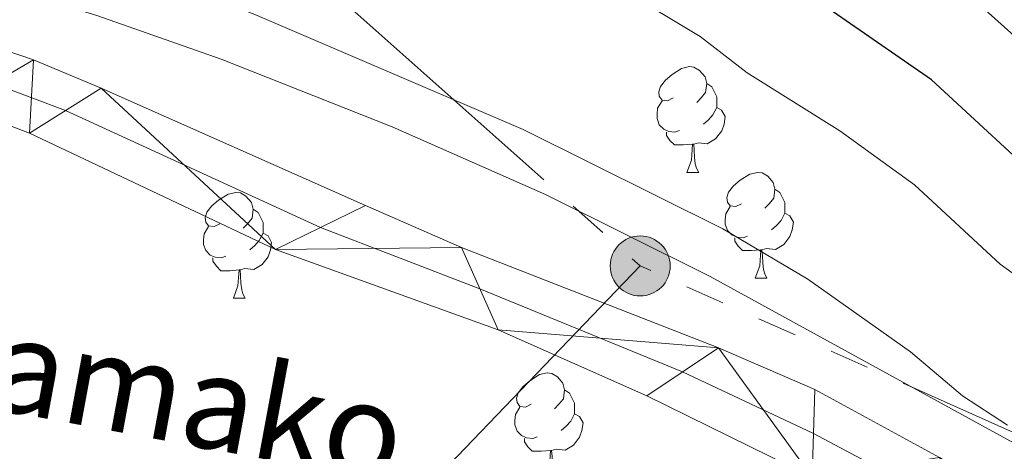
# Model space of a CAD drawing. Extents: x 595639 to 600136, y 784442 to 787476.
# Drawn here: x 596850 to 596944, y 785205 to 785246 of the extents above; entities that cross this region are included whole.
import ezdxf
from ezdxf.enums import TextEntityAlignment as Align

# ---------------------------------------------------------------- set-up
doc = ezdxf.new("R2010")
doc.units = 0
doc.header["$MEASUREMENT"] = 0
doc.linetypes.add('5elect', pattern=[127.5, 75, -7.5, 7.5, -7.5, 7.5, -7.5, 7.5, -7.5])
doc.linetypes.add('DGN Style 4', pattern=[67.85354998, 33.905584, -16.952792, 0.04238198000000001, -16.952792])
for name, color, linetype in [('Nivel 11', 7, 'Continuous'), ('Nivel 23', 7, 'Continuous'), ('Nivel 32', 7, 'Continuous'), ('Nivel 35', 7, 'Continuous'), ('Nivel 36', 7, 'Continuous'), ('Nivel 4', 7, 'Continuous'), ('Nivel 44', 7, 'Continuous'), ('Nivel 5', 7, 'Continuous'), ('Nivel 51', 7, 'Continuous'), ('Nivel 54', 7, 'Continuous'), ('Nivel 59', 7, 'Continuous'), ('Nivel 61', 7, 'Continuous'), ('Nivel 63', 7, 'Continuous')]:
    doc.layers.add(name, color=color, linetype=linetype)
doc.styles.add('Style-ariali', font='ariali.shx', dxfattribs={"bigfont": 'arialibig.shx'})
doc.linetypes.add('5zonar', pattern='A,-5,[1,dgnlstyle.shx,S=0.08,R=0,X=0,Y=0],-5', length=10)

# ---------------------------------------------------------------- blocks, each defined once
blk = doc.blocks.new('5PELE')
at = {"layer": 'Nivel 32', "linetype": 'Continuous', "lineweight": 0}
h = blk.add_hatch(color=9, dxfattribs=at)
edge = h.paths.add_edge_path()
edge.add_arc((-0.000199990114197135, 1.001171767711639e-08), 2.85, 0, 360)
at = {"layer": 'Nivel 32', "color": 8, "linetype": 'Continuous', "lineweight": 0}
blk.add_circle((-0.000199990114197135, 1.001171767711639e-08, 0.0002842714570192584), 2.85, dxfattribs=at)

msp = doc.modelspace()

# ---------------------------------------------------------------- linework, layer by layer
at = {"layer": 'Nivel 11', "color": 142, "linetype": 'Continuous', "lineweight": 13}
for points in [[(597047.068, 785153.426, 289.61), (597034.8640000001, 785156.04, 289.61), (597018.9299999999, 785161.138, 289.385), (597002.568, 785167.3, 288.533), (596992.7930000001, 785172.1869999999, 288.269), (596959.102, 785191.8219999999, 288.269), (596937.665, 785204.6980000001, 288.269), (596925.8530000001, 785211.158, 288.269), (596916.6799999999, 785215.128, 288.269), (596892.2760000001, 785224.628, 288.246), (596883.1499999999, 785228.6370000001, 287.782), (596858.0660000001, 785239.77, 285.705), (596851.619, 785242.449, 285.589), (596844.5360000001, 785244.8670000001, 285.892)], [(597046.44, 785148.872, 290.457), (597036.71, 785150.9010000001, 290.28), (597017.538, 785156.6699999999, 289.576), (597001.1159999999, 785163.0420000001, 289.208), (596989.6769999999, 785168.0590000001, 289.312), (596981.26, 785172.1980000001, 289.275), (596942.058, 785194.237, 287.674), (596925.581, 785202.8389999999, 287.385), (596909.8740000001, 785210.5560000001, 287.267), (596895.773, 785216.835, 287.302), (596874.604, 785224.466, 287.599), (596851.253, 785235.5, 287.253), (596844.247, 785238.1510000001, 287.303)]]:
    msp.add_polyline3d(points, dxfattribs=at)
at = {"layer": 'Nivel 23', "color": 2, "linetype": 'DGN Style 4', "lineweight": 0}
msp.add_polyline3d([(597048.967, 785150.8940000001, 290.034), (597035.787, 785153.47, 289.945), (597018.2339999999, 785158.9040000001, 289.48), (597001.842, 785165.1710000001, 288.87), (596991.2350000001, 785170.1229999999, 288.79), (596970.1810000001, 785182.01, 288.494), (596939.861, 785199.467, 287.971), (596925.717, 785206.9979999999, 287.827), (596913.277, 785212.842, 287.768), (596894.024, 785220.7309999999, 287.774), (596878.8770000001, 785226.551, 287.691), (596854.659, 785237.635, 286.479), (596844.3910000001, 785241.5090000001, 286.598)], dxfattribs=at)
at = {"layer": 'Nivel 32', "color": 6, "linetype": '5elect', "lineweight": 0, "ltscale": 0.5, "extrusion": (0.02224169503003395, 0.02311820059054403, 0.9994852954414318), "elevation": 31717.9852051751, "flags": 128}
msp.add_lwpolyline([(114251.5129617136, -979191.6524904254), (114251.5129617134, -979147.8561109973)], dxfattribs=at)
at = {"layer": 'Nivel 32', "color": 6, "linetype": '5elect', "lineweight": 0, "ltscale": 0.5}
for points in [[(597705.0050000001, 785315.375, 309.563), (597681.409, 785356.6259999999, 310.077), (597667.8999999999, 785409.8530000001, 311.867), (597618.034, 785447.0290000001, 312.705), (597524.02, 785445.631, 312.877), (597425.108, 785480.753, 314.512), (597343.2239999999, 785505.9909999999, 307.635), (597287.5519999999, 785528.6699999999, 304.083), (597240.2039999999, 785485.3489999999, 302.875), (597212.1140000001, 785434.1880000001, 301.918), (597208.878, 785376.2350000001, 298.65), (597211.7760000001, 785300.7849999999, 296.846), (597135.3319999999, 785253.5719999999, 298.239), (597080.5160000001, 785211.9639999999, 296.218), (597026.709, 785170.5220000001, 292.514), (596909.254, 785222.892, 288.92)], [(596738.26, 785360.7080000001, 287.321), (596796.6799999999, 785336.5, 297.08), (596813.5530000001, 785316.0160000001, 305.269), (596839.256, 785285.8319999999, 305.53), (596872.0989999999, 785256.0079999999, 292.814), (596909.254, 785222.892, 288.92)]]:
    msp.add_polyline3d(points, dxfattribs=at)
at = {"layer": 'Nivel 35', "color": 92, "linetype": '5zonar', "lineweight": 0, "ltscale": 0.5}
for points in [[(596885.6799999999, 785236.087, 296.908), (596869.459, 785242.53, 297.989), (596857.6470000001, 785246.6610000001, 298.364), (596847.5190000001, 785249.78, 298.074), (596840.257, 785251.764, 297.53), (596830.524, 785254.0179999999, 296.546), (596820.717, 785255.7280000001, 295.475), (596813.307, 785256.5889999999, 294.749), (596802.1070000001, 785257.169, 293.932), (596779.645, 785257.5860000001, 292.477), (596752.587, 785258.341, 292.261), (596745.9110000001, 785258.855, 292.261), (596743.6059999999, 785259.5700000001, 292.261), (596741.5989999999, 785261.0150000001, 292.261), (596732.46, 785270.854, 292.261), (596729.621, 785274.916, 292.261), (596728.5349999999, 785277.1140000001, 292.261), (596727.756, 785279.3700000001, 292.261), (596726.7919999999, 785284.273, 292.544), (596726.4750000001, 785289.229, 293.26), (596726.6840000001, 785294.209, 294.207), (596727.72, 785301.656, 295.621), (596728.7579999999, 785306.747, 296.282), (596730.8929999999, 785316.5789999999, 296.766)], [(597038.1030000001, 785174.763, 300.98), (597036.341, 785176.8, 302.004), (597034.1159999999, 785178.358, 302.315), (597031.669, 785179.2450000001, 302.098), (597029.1840000001, 785179.561, 301.793), (597021.689, 785179.203, 300.711), (597017.997, 785179.6089999999, 300.304), (596989.163, 785187.3300000001, 297.81), (596979.622, 785190.315, 297.084), (596970.2, 785193.747, 296.519), (596962.2309999999, 785197.158, 296.208), (596950.946, 785202.673, 295.95), (596915.9070000001, 785221.8800000001, 296.025), (596900.2690000001, 785229.6880000001, 296.268), (596885.6799999999, 785236.087, 296.908)]]:
    msp.add_polyline3d(points, dxfattribs=at)
at = {"layer": 'Nivel 36', "color": 92, "linetype": 'Continuous', "lineweight": 0, "flags": 128}
for points in [[(596912.3899999999, 785238.837), (596911.8600000001, 785238.5719999999), (596911.3300000001, 785238.6270000001), (596911.065, 785238.997), (596911.01, 785239.422), (596911.1699999999, 785239.942), (596911.6499999999, 785240.537), (596912.2849999999, 785241.067), (596913.185, 785241.652), (596913.9299999999, 785241.8119999999), (596914.355, 785241.757), (596914.885, 785241.442), (596915.415, 785240.8570000001), (596915.575, 785240.217), (596915.4650000001, 785239.3670000001), (596915.04, 785238.837), (596914.6200000001, 785238.412)], [(596915.575, 785240.217), (596916.05, 785239.902), (596916.365, 785239.2620000001), (596916.5249999999, 785238.942), (596916.5249999999, 785238.362), (596916.5249999999, 785237.9369999999), (596916.155, 785237.247), (596915.7350000001, 785236.767), (596915.2550000001, 785236.3470000001)], [(596912.9750000001, 785235.757), (596912.55, 785235.5970000001), (596911.9650000001, 785235.6570000001), (596911.49, 785235.8670000001), (596911.065, 785236.2920000001), (596910.8500000001, 785236.8770000001), (596910.8500000001, 785237.297), (596910.905, 785237.882), (596911.3300000001, 785238.5719999999)], [(596916.5249999999, 785237.9369999999), (596916.98, 785237.6869999999), (596917.325, 785237.0719999999), (596917.2150000001, 785236.3470000001), (596917.0050000001, 785235.7069999999), (596916.4199999999, 785234.967), (596915.625, 785234.487), (596914.7749999999, 785234.592), (596914.345, 785234.462)], [(596914.2350000001, 785234.462), (596913.345, 785234.3770000001), (596912.5, 785234.3770000001), (596912.075, 785234.807), (596911.7550000001, 785235.2820000001), (596911.7550000001, 785235.5970000001)], [(596913.69, 785231.777), (596914.125, 785232.9369999999), (596914.2350000001, 785234.462), (596914.345, 785234.462), (596914.3800000001, 785233.8770000001), (596914.415, 785233.192), (596914.4850000001, 785232.577), (596914.6000000001, 785232.1769999999), (596914.815, 785231.777)], [(596913.69, 785231.777), (596914.815, 785231.777)], [(596918.865, 785228.8019999999), (596918.335, 785228.537), (596917.8049999999, 785228.592), (596917.54, 785228.962), (596917.4850000001, 785229.3870000001), (596917.645, 785229.9070000001), (596918.125, 785230.5020000001), (596918.76, 785231.0320000001), (596919.6599999999, 785231.6170000001), (596920.405, 785231.777), (596920.8300000001, 785231.7220000001), (596921.3600000001, 785231.4070000001), (596921.8899999999, 785230.8219999999), (596922.05, 785230.182), (596921.94, 785229.3319999999), (596921.5149999999, 785228.8019999999), (596921.095, 785228.3770000001)], [(596869.31, 785226.8970000001), (596868.78, 785226.632), (596868.25, 785226.6869999999), (596867.9850000001, 785227.057), (596867.9299999999, 785227.4820000001), (596868.0900000001, 785228.0020000001), (596868.5700000001, 785228.5970000001), (596869.2050000001, 785229.1270000001), (596870.105, 785229.712), (596870.8500000001, 785229.872), (596871.2749999999, 785229.817), (596871.8049999999, 785229.5020000001), (596872.335, 785228.9170000001), (596872.4950000001, 785228.277), (596872.385, 785227.4269999999), (596871.96, 785226.8970000001), (596871.54, 785226.4720000001)], [(596922.05, 785230.182), (596922.5249999999, 785229.8670000001), (596922.8400000001, 785229.227), (596923, 785228.9070000001), (596923, 785228.327), (596923, 785227.902), (596922.6300000001, 785227.212), (596922.21, 785226.7320000001), (596921.73, 785226.3119999999)], [(596872.4950000001, 785228.277), (596872.97, 785227.962), (596873.2849999999, 785227.3219999999), (596873.4450000001, 785227.0020000001), (596873.4450000001, 785226.422), (596873.4450000001, 785225.997), (596873.075, 785225.307), (596872.655, 785224.827), (596872.175, 785224.4070000001)], [(596919.45, 785225.7220000001), (596919.0249999999, 785225.5619999999), (596918.44, 785225.622), (596917.9650000001, 785225.8319999999), (596917.54, 785226.257), (596917.325, 785226.842), (596917.325, 785227.2620000001), (596917.3800000001, 785227.8470000001), (596917.8049999999, 785228.537)], [(596923, 785227.902), (596923.4550000001, 785227.652), (596923.8, 785227.037), (596923.69, 785226.3119999999), (596923.48, 785225.672), (596922.895, 785224.932), (596922.1000000001, 785224.452), (596921.25, 785224.557), (596920.8200000001, 785224.4269999999)], [(596869.895, 785223.817), (596869.47, 785223.6570000001), (596868.885, 785223.717), (596868.4099999999, 785223.9269999999), (596867.9850000001, 785224.352), (596867.77, 785224.9369999999), (596867.77, 785225.3570000001), (596867.825, 785225.942), (596868.25, 785226.632)], [(596873.4450000001, 785225.997), (596873.8999999999, 785225.747), (596874.2450000001, 785225.132), (596874.135, 785224.4070000001), (596873.925, 785223.767), (596873.3400000001, 785223.027), (596872.5449999999, 785222.547), (596871.6950000001, 785222.652), (596871.2649999999, 785222.5220000001)], [(596920.71, 785224.4269999999), (596919.8200000001, 785224.342), (596918.9750000001, 785224.342), (596918.55, 785224.7720000001), (596918.23, 785225.247), (596918.23, 785225.5619999999)], [(596920.165, 785221.7420000001), (596920.6000000001, 785222.902), (596920.71, 785224.4269999999), (596920.8200000001, 785224.4269999999), (596920.855, 785223.842), (596920.8899999999, 785223.1570000001), (596920.96, 785222.5420000001), (596921.075, 785222.142), (596921.29, 785221.7420000001)], [(596871.155, 785222.5220000001), (596870.2649999999, 785222.4369999999), (596869.4199999999, 785222.4369999999), (596868.9950000001, 785222.8670000001), (596868.675, 785223.342), (596868.675, 785223.6570000001)], [(596870.6100000001, 785219.837), (596871.0449999999, 785220.997), (596871.155, 785222.5220000001), (596871.2649999999, 785222.5220000001), (596871.3, 785221.9369999999), (596871.335, 785221.2520000001), (596871.405, 785220.6370000001), (596871.52, 785220.237), (596871.7350000001, 785219.837)], [(596920.165, 785221.7420000001), (596921.29, 785221.7420000001)], [(596870.6100000001, 785219.837), (596871.7350000001, 785219.837)], [(596898.8870000001, 785209.754), (596898.3570000001, 785209.4890000001), (596897.827, 785209.544), (596897.5619999999, 785209.9140000001), (596897.507, 785210.3389999999), (596897.6669999999, 785210.8589999999), (596898.1470000001, 785211.4539999999), (596898.7820000001, 785211.9839999999), (596899.682, 785212.5689999999), (596900.4269999999, 785212.729), (596900.852, 785212.6740000001), (596901.382, 785212.3589999999), (596901.912, 785211.774), (596902.0719999999, 785211.1340000001), (596901.962, 785210.284), (596901.537, 785209.754), (596901.1170000001, 785209.3289999999)], [(596902.0719999999, 785211.1340000001), (596902.547, 785210.8189999999), (596902.862, 785210.179), (596903.0220000001, 785209.8589999999), (596903.0220000001, 785209.2790000001), (596903.0220000001, 785208.854), (596902.652, 785208.1640000001), (596902.2320000001, 785207.6840000001), (596901.7520000001, 785207.264)], [(596899.4720000001, 785206.6740000001), (596899.047, 785206.514), (596898.462, 785206.574), (596897.987, 785206.784), (596897.5619999999, 785207.209), (596897.3470000001, 785207.794), (596897.3470000001, 785208.2139999999), (596897.402, 785208.7990000001), (596897.827, 785209.4890000001)], [(596903.0220000001, 785208.854), (596903.477, 785208.604), (596903.8219999999, 785207.9890000001), (596903.712, 785207.264), (596903.5020000001, 785206.6240000001), (596902.9169999999, 785205.8840000001), (596902.122, 785205.4040000001), (596901.2720000001, 785205.5090000001), (596900.842, 785205.379)], [(596900.7320000001, 785205.379), (596899.842, 785205.294), (596898.997, 785205.294), (596898.5719999999, 785205.7239999999), (596898.2520000001, 785206.199), (596898.2520000001, 785206.514)], [(596900.1869999999, 785202.6939999999), (596900.622, 785203.854), (596900.7320000001, 785205.379), (596900.842, 785205.379), (596900.8770000001, 785204.794), (596900.912, 785204.1089999999), (596900.9820000001, 785203.494), (596901.0970000001, 785203.094), (596901.3119999999, 785202.6939999999)]]:
    msp.add_lwpolyline(points, dxfattribs=at)
at = {"layer": 'Nivel 4', "color": 25, "linetype": 'Continuous', "lineweight": 30, "elevation": 300, "flags": 128}
msp.add_lwpolyline([(597037.2890000001, 785186.642), (597027.281, 785186.547), (597017.2820000001, 785187.729), (597008.5959999999, 785189.875), (597000.9110000001, 785193.0220000001), (596997.983, 785195.017), (596995.486, 785196.1969999999), (596993.4210000001, 785197.6980000001), (596981.3119999999, 785205.56), (596957.0959999999, 785222.5789999999), (596948.788, 785229.619), (596936.905, 785240.577), (596919.878, 785252.371), (596912.9739999999, 785256.6599999999), (596902.2409999999, 785261.9820000001), (596893.013, 785265.902), (596875.007, 785271.9070000001), (596867.655, 785273.7920000001), (596830.6100000001, 785279.4550000001)], dxfattribs=at)
at = {"layer": 'Nivel 5', "color": 25, "linetype": 'Continuous', "lineweight": 0, "flags": 128}
for points, elevation in [([(596814.729, 785268.824), (596852.669, 785266.9199999999), (596866.5120000001, 785264.8910000001), (596889.6810000001, 785257.3049999999), (596898.2749999999, 785253.6510000001), (596904.1130000001, 785250.4850000001), (596907.4369999999, 785249.186), (596914.9510000001, 785244.6840000001), (596919.422, 785241.213), (596928.219, 785235.72), (596935.3119999999, 785230.581), (596943.442, 785223.0719999999), (596951.879, 785216.99), (596992.476, 785191.48), (597003.8570000001, 785185.966), (597014.666, 785181.537)], 295), ([(596841.763, 785257.8289999999), (596852.5079999999, 785254.8900000001), (596872.8729999999, 785246.6780000001), (596898.139, 785235.842), (596917.092, 785226.412), (596925.162, 785221.648), (596934.9269999999, 785214.7250000001), (596939.8740000001, 785210.5549999999), (596944.1429999999, 785207.7890000001)], 290), ([(596938.9809999999, 785249.95), (596945.3700000001, 785244.2150000001), (596952.3470000001, 785237.916), (596962.3130000001, 785228.169), (596983.6399999999, 785211.129), (596989.3319999999, 785207.017), (596994.287, 785204.125), (596998.087, 785201.362), (597000.571, 785200.3030000001), (597003.3999999999, 785198.592), (597009.8970000001, 785196.004), (597017.565, 785194.175), (597027.6799999999, 785193.131), (597036.9990000001, 785193.3630000001)], 305)]:
    msp.add_lwpolyline(points, dxfattribs=dict(at, elevation=elevation))
at = {"layer": 'Nivel 59', "color": 19, "linetype": 'Continuous', "lineweight": 0}
msp.add_polyline3d([(597038.1030000001, 785174.763, 294.651), (597036.341, 785176.8, 295.366), (597034.1159999999, 785178.358, 295.917), (597031.669, 785179.2450000001, 296.134), (597029.1840000001, 785179.561, 296.263), (597021.689, 785179.203, 294.903), (597017.997, 785179.6089999999, 294.637), (596989.163, 785187.3300000001, 292.693), (596979.622, 785190.315, 291.728), (596970.2, 785193.747, 291.249), (596962.2309999999, 785197.158, 290.581), (596950.946, 785202.673, 289.903), (596915.9070000001, 785221.8800000001, 289.244), (596900.2690000001, 785229.6880000001, 289.312), (596885.6799999999, 785236.087, 289.171), (596869.459, 785242.53, 288.428), (596857.6470000001, 785246.6610000001, 287.947), (596847.5190000001, 785249.78, 287.82)], dxfattribs=at)
at = {"layer": 'Nivel 61', "color": 19, "linetype": 'Continuous', "lineweight": 0}
msp.add_3dface([(596568.3600000001, 784848.24), (599953.1599999999, 784897.0800000001), (599919.1300000001, 787210.72), (596535.48, 787161.8800000001)], dxfattribs=at)
at = {"layer": 'Nivel 63', "color": 7, "linetype": 'Continuous', "lineweight": 0}
msp.add_3dface([(595681.5989999999, 784441.5989999999), (600136.131, 784505.8740000001), (600093.281, 787475.5760000001), (595638.7479999999, 787411.301)], dxfattribs=at)

# ---------------------------------------------------------------- block references
at = {"layer": 'Nivel 32', "color": 8, "linetype": 'Continuous', "lineweight": 0}
msp.add_blockref('5PELE', (596909.254, 785222.892, 288.92), dxfattribs=at)

# ---------------------------------------------------------------- texts
at = {"layer": 'Nivel 44', "color": 19, "linetype": 'Continuous', "lineweight": 0, "style": 'Style-ariali'}
msp.add_text('Elamako', height=9, rotation=349.506397239302, dxfattribs=at).set_placement((596861.2339340297, 785206.8366737394, 289.785), align=Align.CENTER)

# ---------------------------------------------------------------- meshes
at = {"layer": 'Nivel 51', "color": 144, "linetype": 'Continuous', "lineweight": 13}
mesh = msp.add_polyface(dxfattribs=at)
corners = [(596794.3430000001, 785244.4839999997, 284.9179999999999), (596811.0250000001, 785244.8169999998, 285.6920000000005), (596816, 785244.4889999998, 286.0759999999962), (596824.3489999999, 785243.3699999999, 286.6510000000059), (596837.0889999999, 785240.4309999999, 287.2759999999985), (596844.247, 785238.1510000001, 287.303000000003), (596851.2529999998, 785235.5, 287.253), (596874.604, 785224.466, 287.5990000000012), (596895.773, 785216.835, 287.3020000000056), (596909.8740000001, 785210.5560000001, 287.2670000000011), (596925.581, 785202.8389999999, 287.3849999999973), (596942.058, 785194.237, 287.6739999999998), (596981.26, 785172.1979999999, 289.2750000000007), (596989.6769999997, 785168.0590000001, 289.3119999999961), (597001.1159999999, 785163.0420000001, 289.2080000000049), (597017.538, 785156.6699999999, 289.5760000000077), (597036.71, 785150.9009999998, 290.2799999999993), (597046.44, 785148.8719999997, 290.4570000000053), (597056.4610000001, 785148.118, 290.6170000000037), (597058.9219999998, 785148.3069999998, 290.807999999996), (597063.831, 785149.358, 291.2859999999992), (597067.869, 785150.4219999998, 290.9999999999951), (597070.1669999999, 785151.351, 290.7159999999981), (597072.3370000003, 785152.7650000001, 290.6149999999995), (597075.1300000001, 785155.4979999999, 290.7500000000064), (597078.02, 785159.5970000001, 291.000000000004), (597080.216, 785164.054, 291.2210000000039), (597084.871, 785176.0059999998, 291.4450000000022), (597095.49, 785204.0519999999, 291.9080000000102), (597108.0660000001, 785238.5179999997, 292.6300000000034), (597111.855, 785247.7629999998, 292.8559999999967), (597121.2869999998, 785268.1619999998, 293.3109999999959), (597124.6440000001, 785274.811, 293.1120000000011), (597130.0500000003, 785283.3090000001, 292.6260000000089), (597133.5200000003, 785286.7350000001, 292.3170000000064), (597137.797, 785289.3629999997, 292.0089999999982), (597143.274, 785291.648, 291.9560000000012), (597147.2260000003, 785292.416, 291.9560000000035), (597150.6669999999, 785292.131, 291.9810000000078), (597157.7960000001, 785289.8239999998, 292.6259999999982), (597184.25, 785278.6459999997, 292.6260000000015), (597197.5419999999, 785273.4849999999, 293.2970000000033), (597208.858, 785270.629, 293.2969999999999), (597217.2320000003, 785272.3109999998, 293.5130000000074), (597220.6170000001, 785274.4579999999, 293.605000000005), (597223.7749999997, 785281.7050000001, 294.1810000000009), (597224.669, 785284.7720000001, 294.5890000000026), (597224.8560000001, 785287.4590000003, 294.8030000000086), (597224.6779999998, 785292.8409999998, 295.126999999998), (597223.5519999997, 785302.6540000001, 295.1269999999977), (597221.9709999999, 785318.8870000001, 295.8200000000116), (597216.145, 785350.8700000001, 297.173000000007), (597215.2550000001, 785358.898, 297.5210000000047), (597214.8580000002, 785366.104, 297.8320000000041), (597215.2220000001, 785378.1979999999, 298.3530000000001), (597215.3219999999, 785378.9850000001, 298.3939999999997), (597216.969, 785409.696, 298.8660000000049), (597218.469, 785419.307, 298.8419999999927), (597220.1470000001, 785427.0459999999, 298.8429999999947), (597222.125, 785433.9720000001, 298.9590000000039), (597224.7389999998, 785440.6579999998, 299.0849999999954), (597227.3559999997, 785446.0289999999, 299.1160000000029), (597230.913, 785452.3589999997, 299.0989999999964), (597236.2620000001, 785460.537, 299.1070000000058), (597244.429, 785471.676, 299.2140000000107), (597253.723, 785483.1980000001, 299.3500000000112), (597260.0900000001, 785490.3269999998, 299.4530000000033), (597268.7479999999, 785499.0689999997, 299.5900000000029), (597276.314, 785506.075, 299.7019999999993), (597283.8140000002, 785512.3090000001, 299.8010000000094), (597291.7110000001, 785518.0050000001, 299.8920000000013), (597298.7429999998, 785522.2729999998, 299.894999999993), (597305.1919999998, 785525.5359999998, 299.7579999999944), (597314.1880000001, 785529.432, 299.6450000000019), (597323.0819999999, 785532.7359999998, 299.766000000002), (597332.1329999999, 785536.8949999998, 299.9139999999983), (597338.4410000001, 785537.8489999997, 299.9060000000029), (597345.6849999998, 785537.9789999998, 299.9839999999992), (597349.619, 785537.3729999999, 300.1830000000066), (597353.3489999999, 785536.041, 300.2230000000002), (597357.3019999997, 785533.631, 300.1830000000003), (597360.7579999999, 785530.9269999997, 299.9910000000027), (597362.3189999999, 785529.0179999997, 299.9029999999965), (597366.236, 785523.0149999997, 299.8550000000026), (597374.2830000003, 785507.2520000001, 300.4500000000058), (597375.3570000001, 785504.686, 300.4239999999999), (597385.7380000001, 785481.825, 300.4750000000095), (597388.8260000001, 785475.3469999998, 300.6390000000043), (597391.5360000001, 785470.5519999999, 300.8729999999979), (597396.1529999997, 785465.085, 301.0299999999996), (597399.209, 785463.162, 300.8219999999967), (597404.365, 785461.2450000001, 300.5050000000039), (597410.27, 785459.1629999997, 300.9039999999999), (597415.7739999997, 785457.9079999998, 301.3419999999999), (597419.4450000001, 785457.8230000001, 301.6190000000018), (597429.5189999999, 785459.4929999998, 302.6559999999909), (597433.8799999999, 785459.9129999997, 302.9489999999948), (597442.192, 785461.2049999998, 303.1790000000013), (597450.456, 785461.0529999998, 303.1939999999981), (597457.8090000001, 785460.5929999999, 303.1939999999973), (597463.6200000001, 785459.2399999998, 303.193999999998), (597463.6200000001, 785459.24, 304.3259999999996), (597470.7349999999, 785461.2719999999, 304.2230000000018), (597470.7349999999, 785461.2719999999, 303.1939999999931), (597458.25, 785464.406, 303.1940000000044), (597450.7579999999, 785465.038, 303.1940000000033), (597440.9850000001, 785464.7739999997, 303.1789999999946), (597433.5099999998, 785464.2009999999, 302.9489999999934), (597428.9610000004, 785463.763, 302.6559999999998), (597419.1399999999, 785462.135, 301.619000000005), (597416.308, 785462.2, 301.3420000000107), (597411.4680000001, 785463.3039999998, 300.9040000000053), (597405.831, 785465.2920000001, 300.5050000000025), (597401.1249999998, 785467.0409999997, 300.8219999999942), (597399.01, 785468.3719999997, 301.0300000000015), (597395.0839999998, 785473.0209999997, 300.8729999999911), (597392.646, 785477.334, 300.6390000000002), (597389.6399999999, 785483.6410000001, 300.4750000000034), (597379.3019999999, 785506.4069999999, 300.4239999999999), (597378.1470000001, 785509.1670000001, 300.4520000000025), (597369.4229999997, 785524.9329999997, 299.8549999999994), (597365.3230000001, 785531.2169999997, 299.9030000000008), (597363.3740000003, 785533.6000000001, 299.9910000000081), (597359.3219999999, 785536.771, 300.1829999999968), (597354.8499999999, 785539.0929999999, 300.2229999999957), (597350.9110000001, 785540.3189999997, 300.182999999997), (597345.9299999999, 785541.0079999997, 299.9839999999989), (597338.521, 785540.5019999999, 299.9060000000057), (597331.5030000003, 785539.1459999997, 299.9140000000071), (597321.8999999999, 785536.2620000001, 299.7660000000038), (597312.8020000001, 785532.8829999997, 299.6450000000055), (597303.6130000001, 785528.9029999997, 299.7579999999991), (597296.9369999999, 785525.5249999999, 299.8950000000087), (597289.6570000001, 785521.1059999997, 299.892000000002), (597281.537, 785515.2499999998, 299.8009999999989), (597273.862, 785508.8700000001, 299.7020000000073), (597266.1640000001, 785501.7419999999, 299.5900000000051), (597257.382, 785492.875, 299.452999999999), (597250.889, 785485.605, 299.3500000000009), (597241.483, 785473.9429999997, 299.2139999999993), (597233.206, 785462.6549999998, 299.1069999999982), (597227.7339999999, 785454.2890000001, 299.0990000000055), (597224.0630000001, 785447.7559999998, 299.1160000000002), (597221.3319999999, 785442.1519999998, 299.085000000002), (597218.6000000001, 785435.162, 298.9589999999995), (597216.54, 785427.952, 298.843000000007), (597214.814, 785419.9880000001, 298.842000000006), (597213.273, 785410.1170000001, 298.8659999999998), (597211.0919999997, 785379.828, 298.4199999999929), (597210.9280000001, 785378.5359999998, 298.3529999999996), (597210.5519999999, 785366.0509999997, 297.8319999999966), (597210.966, 785358.5430000001, 297.5210000000023), (597211.885, 785350.247, 297.1730000000052), (597217.706, 785318.2919999997, 295.8200000000029), (597219.273, 785302.2010000001, 295.1270000000024), (597220.3840000001, 785292.5239999997, 295.1270000000025), (597220.5490000003, 785287.538, 294.8030000000114), (597220.409, 785285.533, 294.5890000000026), (597219.7209999999, 785283.173, 294.181000000005), (597217.199, 785277.3859999997, 293.6050000000035), (597215.6020000002, 785276.3729999997, 293.5130000000049), (597208.0109999999, 785274.8479999998, 293.2970000000001), (597196.5079999997, 785279.3489999997, 292.4709999999957), (597185.2069999999, 785284.6840000001, 292.0130000000095), (597184.092, 785285.129, 291.9830000000042), (597180.767, 785286.463, 291.8970000000015), (597166.7150000003, 785291.7039999999, 291.8770000000088), (597152.8169999998, 785296.6879999998, 292.6259999999999), (597150.396, 785297.162, 292.7169999999981), (597147.888, 785297.0809999998, 292.7900000000068), (597142.862, 785295.821, 292.9410000000052), (597135.287, 785292.6399999997, 293.6120000000035), (597131.084, 785289.9199999997, 294.1129999999977), (597127.6399999999, 785286.3019999997, 294.3029999999972), (597120.844, 785275.622, 293.9130000000062), (597107.1300000001, 785250.7169999997, 293.1260000000002), (597099.4290000002, 785235.3870000001, 292.7660000000054), (597085.5439999998, 785204.0109999999, 292.1909999999948), (597082.1969999999, 785194.6349999998, 291.9469999999984), (597076.0410000002, 785175.6200000001, 291.3230000000062), (597073.4110000001, 785168.551, 291.0550000000029), (597071.219, 785163.6419999998, 290.7810000000027), (597068.4099999999, 785159.537, 290.1800000000056), (597066.665, 785157.7320000001, 289.8800000000022), (597062.9019999998, 785154.9699999997, 289.6099999999961), (597060.54, 785153.9469999997, 289.6099999999976), (597054, 785152.9890000001, 289.6100000000035), (597051.494, 785152.916, 289.6100000000015), (597047.0680000002, 785153.4259999997, 289.6100000000044), (597034.8640000001, 785156.04, 289.6100000000018), (597018.9299999999, 785161.138, 289.3850000000012), (597002.568, 785167.2999999998, 288.5329999999958), (596992.7930000001, 785172.1869999999, 288.268999999997), (596959.1020000002, 785191.8219999999, 288.2690000000123), (596937.6650000003, 785204.6980000001, 288.26900000001), (596925.8530000004, 785211.1579999998, 288.2690000000059), (596916.6799999999, 785215.128, 288.2690000000035), (596892.2760000001, 785224.6279999998, 288.2460000000054), (596883.1499999999, 785228.6370000001, 287.7820000000121), (596858.0660000003, 785239.77, 285.7050000000066), (596851.619, 785242.4489999998, 285.5890000000035), (596844.5359999998, 785244.8669999999, 285.8919999999991), (596837.3119999997, 785246.8069999998, 286.4079999999926), (596827.493, 785248.8599999999, 286.9129999999979), (596816.7950000002, 785250.5809999998, 286.7650000000032), (596806.8299999998, 785251.4899999998, 286.4489999999935), (596797.9409999999, 785251.5369999998, 286.2579999999956), (596780.5, 785250.0809999998, 286.2609999999992), (596767.79, 785249.716, 285.6620000000023), (596735.395, 785250.1699999997, 285.5950000000058), (596735.395, 785250.1699999997, 289.5509999999994), (596735.9010000001, 785244.9720000001, 289.5510000000048), (596735.9010000001, 785244.9719999998, 287.1360000000024), (596761.629, 785244.2939999998, 286.9290000000045), (596777.1869999999, 785244.1030000001, 286.2580000000078), (596782.0299999998, 785243.4059999997, 284.9179999999961), (596783.8000000003, 785243.318, 284.7600000000042), (596785.7890000001, 785243.2209999997, 284.5830000000063), (597470.6952774881, 785461.260655496, 304.2235750412854), (596735.4010737541, 785250.1076059802, 289.5509999999995)]
mesh.append_faces([[corners[k] for k in face] for face in [(218, 103, 102), (219, 210, 209)]], dxfattribs={"color": 144})
mesh.append_faces([[corners[k] for k in face] for face in [(104, 101, 218), (213, 208, 219), (213, 211, 212)]], dxfattribs={"vtx0": -1, "color": 144})
mesh.append_faces([[corners[k] for k in face] for face in [(101, 104, 100), (100, 104, 99), (99, 105, 98), (98, 105, 97), (97, 106, 96), (96, 107, 95), (95, 109, 94), (94, 110, 93), (93, 110, 92), (92, 111, 91), (91, 113, 90), (90, 114, 89), (89, 114, 88), (115, 88, 114), (82, 121, 81), (121, 82, 120), (83, 120, 82), (120, 83, 119), (81, 123, 80), (80, 123, 79), (79, 125, 78), (78, 126, 77), (77, 127, 76), (76, 128, 75), (75, 129, 74), (74, 130, 73), (73, 130, 72), (72, 131, 71), (71, 132, 70), (70, 134, 69), (69, 135, 68), (68, 136, 67), (67, 136, 66), (66, 138, 65), (65, 139, 64), (64, 139, 63), (63, 140, 62), (62, 142, 61), (61, 142, 60), (60, 143, 59), (59, 145, 58), (58, 146, 57), (57, 146, 56), (56, 148, 55), (55, 149, 54), (54, 150, 53), (53, 151, 52), (52, 151, 51), (51, 153, 50), (50, 153, 49), (49, 155, 48), (48, 156, 47), (47, 157, 46), (46, 157, 45), (45, 159, 44), (44, 159, 43), (43, 160, 42), (42, 161, 41), (41, 162, 40), (40, 166, 39), (39, 167, 38), (38, 169, 37), (37, 170, 36), (36, 171, 35), (35, 171, 34), (34, 173, 33), (33, 173, 32), (32, 174, 31), (31, 175, 30), (30, 175, 29), (29, 176, 28), (28, 178, 27), (27, 179, 26), (26, 181, 25), (25, 181, 24), (24, 182, 23), (23, 183, 22), (22, 183, 21), (21, 184, 20), (20, 185, 19), (19, 186, 18), (18, 187, 17), (17, 188, 16), (16, 189, 15), (15, 190, 14), (14, 192, 13), (13, 192, 12), (12, 193, 11), (11, 194, 10), (10, 196, 9), (9, 196, 8), (8, 197, 7), (7, 199, 6), (6, 200, 5), (5, 201, 4), (4, 203, 3), (3, 204, 2), (2, 204, 1), (1, 205, 0), (0, 207, 217), (217, 207, 216), (216, 207, 215), (215, 207, 214), (214, 208, 213), (84, 119, 83), (119, 84, 118), (118, 86, 117), (117, 86, 116)]], dxfattribs={"vtx0": -1, "vtx1": -1, "color": 144})
mesh.append_faces([[corners[k] for k in face] for face in [(99, 104, 105), (97, 105, 106), (96, 106, 107), (95, 107, 108), (95, 108, 109), (94, 109, 110), (92, 110, 111), (91, 111, 112), (91, 112, 113), (90, 113, 114), (87, 115, 116), (115, 87, 88), (81, 121, 122), (81, 122, 123), (79, 123, 124), (79, 124, 125), (78, 125, 126), (77, 126, 127), (76, 127, 128), (75, 128, 129), (74, 129, 130), (72, 130, 131), (71, 131, 132), (70, 132, 133), (70, 133, 134), (69, 134, 135), (68, 135, 136), (66, 136, 137), (66, 137, 138), (65, 138, 139), (63, 139, 140), (62, 140, 141), (62, 141, 142), (60, 142, 143), (59, 143, 144), (59, 144, 145), (58, 145, 146), (56, 146, 147), (56, 147, 148), (55, 148, 149), (54, 149, 150), (53, 150, 151), (51, 151, 152), (51, 152, 153), (49, 153, 154), (49, 154, 155), (48, 155, 156), (47, 156, 157), (45, 157, 158), (45, 158, 159), (43, 159, 160), (42, 160, 161), (41, 161, 162), (40, 162, 163), (40, 163, 164), (40, 164, 165), (40, 165, 166), (39, 166, 167), (38, 167, 168), (38, 168, 169), (37, 169, 170), (36, 170, 171), (34, 171, 172), (34, 172, 173), (32, 173, 174), (31, 174, 175), (29, 175, 176), (28, 176, 177), (28, 177, 178), (27, 178, 179), (26, 179, 180), (26, 180, 181), (24, 181, 182), (23, 182, 183), (21, 183, 184), (20, 184, 185), (19, 185, 186), (18, 186, 187), (17, 187, 188), (16, 188, 189), (15, 189, 190), (14, 190, 191), (14, 191, 192), (12, 192, 193), (11, 193, 194), (10, 194, 195), (10, 195, 196), (8, 196, 197), (7, 197, 198), (7, 198, 199), (6, 199, 200), (5, 200, 201), (4, 201, 202), (4, 202, 203), (3, 203, 204), (1, 204, 205), (0, 205, 206), (0, 206, 207), (214, 207, 208), (213, 219, 211), (118, 84, 85), (118, 85, 86), (116, 86, 87)]], dxfattribs={"vtx0": -1, "vtx2": -1, "color": 144})
at = {"layer": 'Nivel 54', "color": 7, "linetype": 'Continuous', "lineweight": 0}
mesh = msp.add_polyface(dxfattribs=at)
corners = [(596807.467, 785204.5420000004, 290.8679999999961), (596806.5220000001, 785207.3970000003, 290.8679999999948), (596803.9950000001, 785206.3540000003, 290.8229999999959), (596811.4469999999, 785205.5480000002, 290.7129999999945), (596805.3160000003, 785203.6530000004, 290.8229999999961), (596799.5590000001, 785203.8230000006, 290.5239999999971), (596801.1200000001, 785201.2600000002, 290.523999999996), (596796.1970000002, 785198.0600000005, 290.9689999999995), (596794.4439999999, 785200.4990000003, 290.9689999999961), (596792.4600000002, 785195.1000000006, 291.6059999999985), (596790.4170000004, 785197.3090000004, 291.6060000000011), (596790.432, 785192.9170000004, 291.873), (596788.057, 785194.7680000002, 291.8729999999994), (596786.5509999997, 785192.4500000002, 291.9559999999941), (596789.1979999999, 785191.0190000003, 291.9559999999929), (596783.5009999999, 785185.5360000003, 292.0929999999988), (596786.1699999999, 785184.1530000004, 292.0929999999964), (596784.875, 785181.9960000003, 292.2079999999982), (596782.3700000001, 785183.6510000005, 292.2079999999956), (596774.3030000003, 785172.5030000003, 293.2100000000006), (596770.2790000001, 785161.8250000002, 294.0109999999956), (596767.852, 785163.5880000005, 294.010999999992), (596764.078, 785158.4110000003, 292.5669999999981), (596761.983, 785155.5370000002, 292.6219999999972), (596757.6880000003, 785144.5500000003, 294.9460000000004), (596755.325, 785146.4030000004, 294.9459999999983), (596751.1980000001, 785136.8480000002, 294.9229999999994), (596748.9450000001, 785138.8310000002, 294.9229999999999), (596740.2500000002, 785124.9400000002, 294.9669999999981), (596738.0630000001, 785126.9950000003, 294.966999999999), (596818.771, 785205.9130000002, 290.4429999999999), (596818.774, 785208.9160000004, 290.4429999999965), (596823.6130000001, 785205.6590000002, 290.2739999999984), (596823.9280000001, 785208.6460000004, 290.2739999999947), (596811, 785208.5290000003, 290.7129999999985), (596829.8680000002, 785207.7050000005, 290.1609999999955), (596829.3550000002, 785204.7480000006, 290.1609999999993), (596844.639, 785204.9160000002, 290.5329999999964), (596844.0500000003, 785201.9750000006, 290.5329999999952), (596866.483, 785197.2130000002, 290.2439999999983), (596867.156, 785200.1380000003, 290.2439999999962)]
mesh.append_faces([[corners[k] for k in face] for face in [(0, 2, 4), (4, 5, 6), (6, 5, 7), (7, 8, 9), (9, 10, 11), (11, 13, 14), (14, 15, 16), (16, 15, 17), (17, 19, 20), (20, 23, 24), (24, 25, 26), (26, 27, 28), (30, 31, 3), (31, 32, 33), (35, 36, 37), (37, 39, 40)]], dxfattribs={"vtx0": -1, "vtx1": -1, "color": 7})
mesh.append_faces([[corners[k] for k in face] for face in [(0, 1, 2), (1, 0, 3), (4, 2, 5), (7, 5, 8), (9, 8, 10), (11, 10, 12), (11, 12, 13), (14, 13, 15), (17, 15, 18), (17, 18, 19), (20, 19, 21), (20, 21, 22), (20, 22, 23), (24, 23, 25), (26, 25, 27), (28, 27, 29), (31, 30, 32), (3, 31, 34), (32, 35, 33), (35, 32, 36), (3, 34, 1), (37, 36, 38), (37, 38, 39)]], dxfattribs={"vtx0": -1, "vtx2": -1, "color": 7})

doc.saveas('drawing.dxf')
